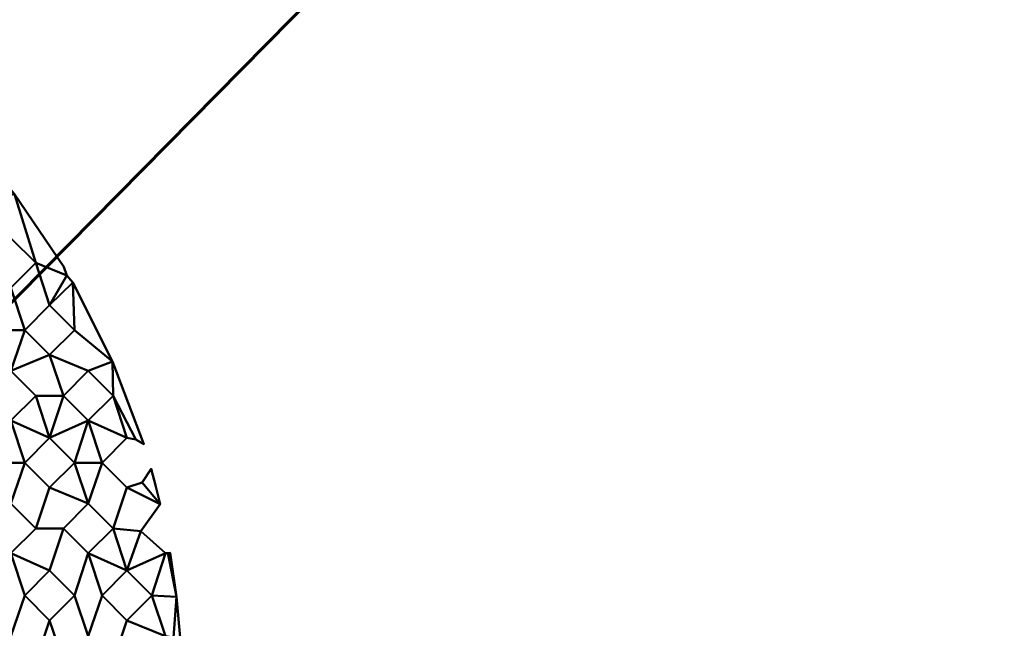
# Model space of a CAD drawing. Units: millimetres. Extents: x -2000 to 2000, y -2000 to 2000.
# Drawn here: x 60 to 149, y 6 to 61 of the extents above; entities that cross this region are included whole.
import ezdxf

# ---------------------------------------------------------------- set-up
doc = ezdxf.new("R2010")
doc.units = ezdxf.units.MM
doc.layers.add('A-CLNG', color=13, linetype='Continuous', lineweight=50)
doc.layers.add('G-IMPT', color=8, linetype='Continuous', lineweight=30)

msp = doc.modelspace()

# ---------------------------------------------------------------- meshes
at = {"layer": 'A-CLNG', "lineweight": 60}
mesh = msp.add_polyface(dxfattribs=at)
corners = [(2000, 2000, 4000), (-2000, 2000, 4000), (-2000, -2000, 4000), (2000, -2000, 4000), (51.988, 0, 4000), (46.839, -22.557, 4000), (32.414, -40.646, 4000), (11.568, -50.684, 4000), (-11.568, -50.684, 4000), (-32.414, -40.646, 4000), (-46.839, -22.557, 4000), (-51.988, 0, 4000), (-46.839, 22.557, 4000), (-32.414, 40.646, 4000), (-11.568, 50.684, 4000), (11.568, 50.684, 4000), (32.414, 40.646, 4000), (46.839, 22.557, 4000)]
mesh.append_faces([[corners[k] for k in face] for face in [(10, 2, 9), (5, 3, 4), (17, 0, 16)]], dxfattribs={"vtx0": -1, "vtx1": -1})
mesh.append_faces([[corners[k] for k in face] for face in [(2, 10, 11), (1, 14, 15), (3, 5, 6), (0, 17, 4, 3)]], dxfattribs={"vtx0": -1, "vtx2": -1})
mesh.append_faces([[corners[k] for k in face] for face in [(8, 9, 2), (13, 14, 1), (12, 13, 1), (6, 7, 3)]], dxfattribs={"vtx1": -1, "vtx2": -1})
mesh.append_faces([[corners[k] for k in face] for face in [(7, 8, 2, 3), (11, 12, 1, 2), (15, 16, 0, 1)]], dxfattribs={"vtx1": -1, "vtx3": -1})
at = {"layer": 'G-IMPT', "lineweight": 40}
mesh = msp.add_polyface(dxfattribs=at)
corners = [(44.491, 29.005, 4001.815), (43.823, 30.004, 4001.815), (46.762, 32.938, 4001.815), (47.447, 28.148, 4001.815), (49.012, 30.688, 4001.815), (50.262, 27, 4001.815), (47.364, 24.03, 4001.815), (46.783, 25.143, 4001.815), (52.512, 29.25, 4001.815), (51.262, 32.938, 4001.815), (54.762, 27, 4001.815), (57.262, 27, 4001.815), (56.012, 23.188, 4001.815), (52.512, 24.75, 4001.815), (56.012, 30.688, 4001.815), (53.762, 32.938, 4001.815), (59.512, 29.25, 4001.815), (43.133, 30.987, 4001.815), (44.186, 33.518, 4001.815), (45.512, 36.75, 4001.815), (42.012, 35.188, 4001.815), (49.012, 35.188, 4001.815), (47.762, 39, 4001.815), (52.512, 36.75, 4001.815), (50.262, 39, 4001.815), (56.012, 35.188, 4001.815), (54.762, 39, 4001.815), (49.012, 42.688, 4001.815), (52.512, 41.25, 4001.815), (46.762, 44.938, 4001.815), (45.512, 41.25, 4001.815), (44.262, 44.938, 4001.815), (45.512, 48.75, 4001.815), (49.012, 47.188, 4001.815), (53.762, 44.938, 4001.815), (51.262, 44.938, 4001.815), (52.512, 48.75, 4001.815), (56.012, 42.688, 4001.815), (63.012, 23.188, 4001.815), (61.762, 27, 4001.815), (64.262, 27, 4001.815), (66.512, 24.75, 4001.815), (63.012, 30.688, 4001.815), (60.762, 32.938, 4001.815), (59.512, 36.75, 4001.815), (58.262, 32.938, 4001.815), (57.262, 39, 4001.815), (59.512, 41.25, 4001.815), (58.262, 44.938, 4001.815), (63.012, 35.188, 4001.815), (61.762, 39, 4001.815), (59.852, 45.212, 4001.815), (64.291, 38.643, 4001.815), (64.572, 37.862, 4001.815), (71.525, 22.603, 4001.815), (70.823, 23.037, 4001.815), (68.762, 27, 4001.815), (68.711, 30.091, 4001.815), (65.116, 37.236, 4001.815), (65.262, 32.938, 4001.815), (66.512, 29.25, 4001.815), (50.262, 51, 4001.815), (47.762, 51, 4001.815), (56.012, 47.188, 4001.815), (54.745, 51.277, 4001.815), (54.198, 49.51, 4001.815), (42.012, 47.188, 4001.815), (49.88, 54.862, 4001.815), (51.745, 54.302, 4001.815), (52.512, 53.25, 4001.815), (45.512, 53.25, 4001.815), (49.012, 54.688, 4001.815), (52.684, 53.243, 4001.815), (52.854, 53.224, 4001.815), (44.262, 56.938, 4001.815), (44.049, 60.711, 4001.815), (47.211, 58.286, 4001.815), (47, 55.931, 4001.815), (50.614, 55.358, 4001.815)]
mesh.append_faces([[corners[k] for k in face] for face in [(72, 68, 73)]], dxfattribs={"vtx0": -1})
mesh.append_faces([[corners[k] for k in face] for face in [(21, 23, 9), (57, 59, 58), (60, 57, 56), (64, 63, 65), (66, 32, 31)]], dxfattribs={"vtx0": -1, "vtx1": -1})
mesh.append_faces([[corners[k] for k in face] for face in [(4, 5, 3, 2), (10, 11, 12, 13), (11, 10, 14, 16), (24, 22, 27, 28), (29, 31, 32, 33), (49, 50, 53), (61, 67, 68, 69)]], dxfattribs={"vtx0": -1, "vtx1": -1, "vtx2": -1})
mesh.append_faces([[corners[k] for k in face] for face in [(15, 8, 9, 23), (34, 28, 35, 36), (46, 25, 26, 37), (45, 44, 43, 16)]], dxfattribs={"vtx0": -1, "vtx1": -1, "vtx2": -1, "vtx3": -1})
mesh.append_faces([[corners[k] for k in face] for face in [(19, 2, 18, 20), (38, 39, 40, 41), (70, 74, 77, 71)]], dxfattribs={"vtx0": -1, "vtx1": -1, "vtx3": -1})
mesh.append_faces([[corners[k] for k in face] for face in [(14, 10, 8, 15), (37, 26, 28, 34), (27, 22, 30), (16, 43, 42), (44, 45, 25, 46), (16, 14, 45), (58, 59, 49, 53), (42, 60, 40), (36, 35, 33, 61), (51, 48, 63, 64)]], dxfattribs={"vtx0": -1, "vtx2": -1})
mesh.append_faces([[corners[k] for k in face] for face in [(60, 42, 59, 57), (51, 50, 47, 48), (33, 32, 62, 61)]], dxfattribs={"vtx0": -1, "vtx2": -1, "vtx3": -1})
mesh.append_faces([[corners[k] for k in face] for face in [(5, 6, 7, 3), (2, 1, 17, 18), (50, 51, 52, 53), (74, 75, 76, 77)]], dxfattribs={"vtx0": -1, "vtx3": -1})
mesh.append_faces([[corners[k] for k in face] for face in [(0, 1, 2, 3), (27, 35, 28), (54, 55, 56, 57), (72, 69, 68), (71, 67, 61)]], dxfattribs={"vtx1": -1, "vtx2": -1})
mesh.append_faces([[corners[k] for k in face] for face in [(24, 23, 21, 22), (29, 27, 30, 31), (39, 16, 42, 40), (62, 70, 71, 61)]], dxfattribs={"vtx1": -1, "vtx2": -1, "vtx3": -1})
mesh.append_faces([[corners[k] for k in face] for face in [(8, 5, 4, 9), (21, 2, 19, 22), (25, 15, 23, 26), (47, 46, 37, 48), (49, 43, 44, 50), (36, 65, 63, 34)]], dxfattribs={"vtx1": -1, "vtx3": -1})
mesh.append_faces([[corners[k] for k in face] for face in [(67, 78, 68)]], dxfattribs={"vtx2": -1})
mesh = msp.add_polyface(dxfattribs=at)
corners = [(64.291, 38.643, 4002.815), (64.291, 38.643, 4001.815), (59.852, 45.212, 4001.815), (54.745, 51.277, 4001.815), (54.745, 51.277, 4002.815), (59.852, 45.212, 4002.815)]
mesh.append_faces([[corners[k] for k in face] for face in [(2, 3, 4, 5), (5, 0, 1, 2)]], dxfattribs={"vtx3": -1})
mesh = msp.add_polyface(dxfattribs=at)
corners = [(46.762, 32.938, 4002.815), (43.823, 30.004, 4002.815), (44.491, 29.005, 4002.815), (47.447, 28.148, 4002.815), (49.012, 23.188, 4002.815), (50.262, 27, 4002.815), (47.364, 24.03, 4002.815), (48.447, 23.116, 4002.815), (49.012, 30.688, 4002.815), (46.783, 25.143, 4002.815), (52.512, 29.25, 4002.815), (51.262, 32.938, 4002.815), (51.237, 21.274, 4002.815), (52.512, 24.75, 4002.815), (56.012, 23.188, 4002.815), (57.262, 27, 4002.815), (54.762, 27, 4002.815), (56.012, 30.688, 4002.815), (53.762, 32.938, 4002.815), (59.512, 29.25, 4002.815), (43.133, 30.987, 4002.815), (44.186, 33.518, 4002.815), (39.376, 35.639, 4002.815), (38.512, 36.75, 4002.815), (38.423, 36.752, 4002.815), (38.334, 36.757, 4002.815), (40.385, 34.492, 4002.815), (41.127, 35.006, 4002.815), (40.762, 39, 4002.815), (42.012, 35.188, 4002.815), (43.262, 39, 4002.815), (33.22, 41.435, 4002.815), (36.85, 40.516, 4002.815), (35.012, 42.688, 4002.815), (32.762, 44.938, 4002.815), (29.976, 43.839, 4002.815), (29.202, 46.847, 4002.815), (38.512, 41.25, 4002.815), (42.012, 42.688, 4002.815), (39.762, 44.938, 4002.815), (37.262, 44.938, 4002.815), (36.272, 38.792, 4002.815), (45.512, 41.25, 4002.815), (45.512, 36.75, 4002.815), (49.012, 35.188, 4002.815), (47.762, 39, 4002.815), (52.512, 36.75, 4002.815), (50.262, 39, 4002.815), (56.012, 35.188, 4002.815), (54.762, 39, 4002.815), (49.012, 42.688, 4002.815), (52.512, 41.25, 4002.815), (46.762, 44.938, 4002.815), (44.262, 44.938, 4002.815), (56.012, 42.688, 4002.815), (53.762, 44.938, 4002.815), (51.262, 44.938, 4002.815), (63.012, 23.188, 4002.815), (64.262, 27, 4002.815), (61.762, 27, 4002.815), (59.512, 24.75, 4002.815), (63.012, 30.688, 4002.815), (60.762, 32.938, 4002.815), (58.262, 32.938, 4002.815), (59.512, 36.75, 4002.815), (57.262, 39, 4002.815), (59.512, 41.25, 4002.815), (63.012, 35.188, 4002.815), (61.762, 39, 4002.815), (64.291, 38.643, 4002.815), (59.852, 45.212, 4002.815), (64.572, 37.862, 4002.815), (65.116, 37.236, 4002.815), (58.262, 44.938, 4002.815), (68.762, 27, 4002.815), (70.823, 23.037, 4002.815), (71.525, 22.603, 4002.815), (68.711, 30.091, 4002.815), (70.012, 23.188, 4002.815), (66.512, 24.75, 4002.815), (65.262, 32.938, 4002.815), (66.512, 29.25, 4002.815)]
mesh.append_faces([[corners[k] for k in face] for face in [(23, 22, 28), (11, 46, 44), (74, 77, 81)]], dxfattribs={"vtx0": -1, "vtx1": -1})
mesh.append_faces([[corners[k] for k in face] for face in [(4, 5, 6, 7), (21, 0, 43, 29), (65, 49, 48, 64), (71, 68, 67, 72)]], dxfattribs={"vtx0": -1, "vtx1": -1, "vtx2": -1})
mesh.append_faces([[corners[k] for k in face] for face in [(11, 10, 18, 46)]], dxfattribs={"vtx0": -1, "vtx1": -1, "vtx2": -1, "vtx3": -1})
mesh.append_faces([[corners[k] for k in face] for face in [(3, 5, 8, 0), (14, 15, 16, 13), (17, 16, 15, 19), (31, 32, 33, 34), (38, 28, 30, 42), (50, 45, 47, 51), (57, 58, 59, 60)]], dxfattribs={"vtx0": -1, "vtx1": -1, "vtx3": -1})
mesh.append_faces([[corners[k] for k in face] for face in [(8, 5, 10, 11), (22, 23, 24), (33, 32, 37, 40), (43, 0, 44, 45), (46, 18, 48, 49), (51, 56, 50), (42, 53, 38), (64, 62, 67, 68), (14, 60, 15), (72, 67, 80, 77)]], dxfattribs={"vtx0": -1, "vtx2": -1})
mesh.append_faces([[corners[k] for k in face] for face in [(28, 27, 29, 30), (44, 46, 47, 45), (42, 50, 52, 53), (61, 19, 59, 58), (19, 61, 62, 63), (64, 48, 63, 62)]], dxfattribs={"vtx0": -1, "vtx2": -1, "vtx3": -1})
mesh.append_faces([[corners[k] for k in face] for face in [(0, 1, 2, 3), (74, 75, 76, 77)]], dxfattribs={"vtx0": -1, "vtx3": -1})
mesh.append_faces([[corners[k] for k in face] for face in [(25, 22, 24), (41, 32, 31)]], dxfattribs={"vtx1": -1})
mesh.append_faces([[corners[k] for k in face] for face in [(9, 6, 5, 3), (20, 1, 0, 21), (35, 31, 34, 36), (43, 30, 29), (42, 45, 50), (63, 17, 19), (69, 70, 68, 71), (73, 54, 66), (58, 81, 61)]], dxfattribs={"vtx1": -1, "vtx2": -1})
mesh.append_faces([[corners[k] for k in face] for face in [(65, 66, 54, 49), (80, 61, 81, 77), (66, 68, 70, 73)]], dxfattribs={"vtx1": -1, "vtx2": -1, "vtx3": -1})
mesh.append_faces([[corners[k] for k in face] for face in [(4, 12, 13, 5), (10, 16, 17, 18), (37, 28, 38, 39), (51, 49, 54, 55), (78, 75, 74, 79)]], dxfattribs={"vtx1": -1, "vtx3": -1})
mesh.append_faces([[corners[k] for k in face] for face in [(22, 26, 27, 28)]], dxfattribs={"vtx2": -1, "vtx3": -1})
mesh = msp.add_polyface(dxfattribs=at)
corners = [(59.512, 41.25, 4002.815), (59.512, 41.25, 4002.565), (59.512, 41.25, 4002.315), (59.512, 41.25, 4002.065), (59.512, 41.25, 4001.815), (61.762, 39, 4001.815), (59.512, 36.75, 4001.815), (59.512, 36.75, 4002.065), (59.512, 36.75, 4002.315), (59.512, 36.75, 4002.565), (59.512, 36.75, 4002.815), (61.762, 39, 4002.815)]
mesh.append_faces([[corners[k] for k in face] for face in [(2, 5, 11)]], dxfattribs={"vtx0": -1, "vtx1": -1, "vtx2": -1})
mesh.append_faces([[corners[k] for k in face] for face in [(5, 7, 8, 11)]], dxfattribs={"vtx0": -1, "vtx2": -1, "vtx3": -1})
mesh.append_faces([[corners[k] for k in face] for face in [(9, 10, 11, 8), (5, 6, 7), (3, 4, 5, 2)]], dxfattribs={"vtx2": -1})
mesh.append_faces([[corners[k] for k in face] for face in [(11, 0, 1, 2)]], dxfattribs={"vtx3": -1})
mesh = msp.add_polyface(dxfattribs=at)
corners = [(71.525, 22.603, 4002.815), (71.525, 22.603, 4001.815), (68.711, 30.091, 4001.815), (65.116, 37.236, 4001.815), (65.116, 37.236, 4002.815), (68.711, 30.091, 4002.815)]
mesh.append_faces([[corners[k] for k in face] for face in [(2, 3, 4, 5), (5, 0, 1, 2)]], dxfattribs={"vtx3": -1})
mesh = msp.add_polyface(dxfattribs=at)
corners = [(63.012, 30.688, 4001.815), (60.762, 32.938, 4001.815), (63.012, 35.188, 4001.815), (63.012, 35.188, 4002.065), (63.012, 35.188, 4002.315), (63.012, 35.188, 4002.565), (63.012, 35.188, 4002.815), (60.762, 32.938, 4002.815), (63.012, 30.688, 4002.815), (63.012, 30.688, 4002.565), (63.012, 30.688, 4002.315), (63.012, 30.688, 4002.065)]
mesh.append_faces([[corners[k] for k in face] for face in [(7, 4, 5, 6)]], dxfattribs={"vtx0": -1})
mesh.append_faces([[corners[k] for k in face] for face in [(1, 4, 7)]], dxfattribs={"vtx0": -1, "vtx1": -1, "vtx2": -1})
mesh.append_faces([[corners[k] for k in face] for face in [(1, 7, 10, 11)]], dxfattribs={"vtx0": -1, "vtx1": -1, "vtx3": -1})
mesh.append_faces([[corners[k] for k in face] for face in [(0, 1, 11)]], dxfattribs={"vtx1": -1})
mesh.append_faces([[corners[k] for k in face] for face in [(1, 2, 3, 4), (7, 8, 9, 10)]], dxfattribs={"vtx3": -1})
mesh = msp.add_polyface(dxfattribs=at)
corners = [(63.012, 35.188, 4002.815), (63.012, 35.188, 4002.565), (63.012, 35.188, 4002.315), (63.012, 35.188, 4002.065), (63.012, 35.188, 4001.815), (65.262, 32.938, 4001.815), (63.012, 30.688, 4001.815), (63.012, 30.688, 4002.065), (63.012, 30.688, 4002.315), (63.012, 30.688, 4002.565), (63.012, 30.688, 4002.815), (65.262, 32.938, 4002.815)]
mesh.append_faces([[corners[k] for k in face] for face in [(2, 5, 11)]], dxfattribs={"vtx0": -1, "vtx1": -1, "vtx2": -1})
mesh.append_faces([[corners[k] for k in face] for face in [(5, 7, 8, 11)]], dxfattribs={"vtx0": -1, "vtx2": -1, "vtx3": -1})
mesh.append_faces([[corners[k] for k in face] for face in [(9, 10, 11, 8), (5, 6, 7), (3, 4, 5, 2)]], dxfattribs={"vtx2": -1})
mesh.append_faces([[corners[k] for k in face] for face in [(11, 0, 1, 2)]], dxfattribs={"vtx3": -1})
mesh = msp.add_polyface(dxfattribs=at)
corners = [(59.512, 29.25, 4002.815), (59.512, 29.25, 4002.565), (59.512, 29.25, 4002.315), (59.512, 29.25, 4002.065), (59.512, 29.25, 4001.815), (61.762, 27, 4001.815), (59.512, 24.75, 4001.815), (59.512, 24.75, 4002.065), (59.512, 24.75, 4002.315), (59.512, 24.75, 4002.565), (59.512, 24.75, 4002.815), (61.762, 27, 4002.815)]
mesh.append_faces([[corners[k] for k in face] for face in [(2, 5, 11)]], dxfattribs={"vtx0": -1, "vtx1": -1, "vtx2": -1})
mesh.append_faces([[corners[k] for k in face] for face in [(5, 7, 8, 11)]], dxfattribs={"vtx0": -1, "vtx2": -1, "vtx3": -1})
mesh.append_faces([[corners[k] for k in face] for face in [(9, 10, 11, 8), (5, 6, 7), (3, 4, 5, 2)]], dxfattribs={"vtx2": -1})
mesh.append_faces([[corners[k] for k in face] for face in [(11, 0, 1, 2)]], dxfattribs={"vtx3": -1})
mesh = msp.add_polyface(dxfattribs=at)
corners = [(66.512, 24.75, 4001.815), (64.262, 27, 4001.815), (66.512, 29.25, 4001.815), (66.512, 29.25, 4002.065), (66.512, 29.25, 4002.315), (66.512, 29.25, 4002.565), (66.512, 29.25, 4002.815), (64.262, 27, 4002.815), (66.512, 24.75, 4002.815), (66.512, 24.75, 4002.565), (66.512, 24.75, 4002.315), (66.512, 24.75, 4002.065)]
mesh.append_faces([[corners[k] for k in face] for face in [(7, 4, 5, 6)]], dxfattribs={"vtx0": -1})
mesh.append_faces([[corners[k] for k in face] for face in [(1, 4, 7)]], dxfattribs={"vtx0": -1, "vtx1": -1, "vtx2": -1})
mesh.append_faces([[corners[k] for k in face] for face in [(1, 7, 10, 11)]], dxfattribs={"vtx0": -1, "vtx1": -1, "vtx3": -1})
mesh.append_faces([[corners[k] for k in face] for face in [(0, 1, 11)]], dxfattribs={"vtx1": -1})
mesh.append_faces([[corners[k] for k in face] for face in [(1, 2, 3, 4), (7, 8, 9, 10)]], dxfattribs={"vtx3": -1})
mesh = msp.add_polyface(dxfattribs=at)
corners = [(66.512, 29.25, 4002.815), (66.512, 29.25, 4002.565), (66.512, 29.25, 4002.315), (66.512, 29.25, 4002.065), (66.512, 29.25, 4001.815), (68.762, 27, 4001.815), (66.512, 24.75, 4001.815), (66.512, 24.75, 4002.065), (66.512, 24.75, 4002.315), (66.512, 24.75, 4002.565), (66.512, 24.75, 4002.815), (68.762, 27, 4002.815)]
mesh.append_faces([[corners[k] for k in face] for face in [(2, 5, 11)]], dxfattribs={"vtx0": -1, "vtx1": -1, "vtx2": -1})
mesh.append_faces([[corners[k] for k in face] for face in [(5, 7, 8, 11)]], dxfattribs={"vtx0": -1, "vtx2": -1, "vtx3": -1})
mesh.append_faces([[corners[k] for k in face] for face in [(9, 10, 11, 8), (5, 6, 7), (3, 4, 5, 2)]], dxfattribs={"vtx2": -1})
mesh.append_faces([[corners[k] for k in face] for face in [(11, 0, 1, 2)]], dxfattribs={"vtx3": -1})
mesh = msp.add_polyface(dxfattribs=at)
corners = [(63.012, -0.812, 4002.815), (65.262, -3.062, 4002.815), (66.512, 0.75, 4002.815), (64.262, 3, 4002.815), (70.012, -0.812, 4002.815), (73.512, 0.75, 4002.815), (71.262, 3, 4002.815), (68.762, 3, 4002.815), (56.012, -0.812, 4002.815), (59.512, 0.75, 4002.815), (57.262, 3, 4002.815), (54.759, 3.128, 4002.815), (49.677, 18.788, 4002.815), (50.151, 17.485, 4002.815), (51.41, 16.961, 4002.815), (47.364, 24.03, 4002.815), (47.919, 22.904, 4002.815), (48.447, 23.116, 4002.815), (52.512, 17.25, 4002.815), (51.237, 21.274, 4002.815), (50.59, 16.17, 4002.815), (52.321, 9.133, 4002.815), (52.855, 5.224, 4002.815), (53.762, 8.938, 4002.815), (52.512, 12.75, 4002.815), (51.991, 12.811, 4002.815), (51.499, 12.991, 4002.815), (56.012, 6.688, 4002.815), (56.012, 11.188, 4002.815), (54.762, 15, 4002.815), (59.512, 5.25, 4002.815), (56.012, 18.688, 4002.815), (53.762, 20.938, 4002.815), (56.012, 23.188, 4002.815), (52.512, 24.75, 4002.815), (57.262, 15, 4002.815), (59.512, 12.75, 4002.815), (58.262, 8.938, 4002.815), (60.762, 8.938, 4002.815), (63.012, 6.688, 4002.815), (61.762, 3, 4002.815), (66.512, 5.25, 4002.815), (65.262, 8.938, 4002.815), (63.012, 18.688, 4002.815), (61.762, 15, 4002.815), (64.262, 15, 4002.815), (66.512, 17.25, 4002.815), (59.512, 17.25, 4002.815), (58.262, 20.938, 4002.815), (63.012, 11.188, 4002.815), (66.512, 12.75, 4002.815), (67.762, 8.938, 4002.815), (60.762, 20.938, 4002.815), (70.012, 6.688, 4002.815), (73.512, 5.25, 4002.815), (74.493, 8.807, 4002.815), (72.262, 8.938, 4002.815), (74.222, 5.135, 4002.815), (74.858, 4.803, 4002.815), (70.012, 11.188, 4002.815), (71.276, 14.75, 4002.815), (73.015, 17.194, 4002.815), (70.012, 18.688, 4002.815), (68.762, 15, 4002.815), (73.512, 12.75, 4002.815), (73.714, 12.759, 4002.815), (73.914, 12.786, 4002.815), (67.762, 20.938, 4002.815), (59.512, 24.75, 4002.815), (63.012, 23.188, 4002.815), (65.262, 20.938, 4002.815), (70.012, 23.188, 4002.815), (66.512, 24.75, 4002.815), (72.62, 18.79, 4002.815), (72.191, 20.377, 4002.815), (71.391, 19.159, 4002.815), (64.262, 27, 4002.815), (53.106, 0.83, 4002.815)]
mesh.append_faces([[corners[k] for k in face] for face in [(55, 57, 58), (65, 55, 66)]], dxfattribs={"vtx0": -1})
mesh.append_faces([[corners[k] for k in face] for face in [(2, 4, 7), (27, 30, 37), (59, 50, 51), (62, 61, 75), (77, 8, 11)]], dxfattribs={"vtx0": -1, "vtx1": -1})
mesh.append_faces([[corners[k] for k in face] for face in [(35, 29, 28, 36), (48, 52, 68, 33), (48, 47, 52)]], dxfattribs={"vtx0": -1, "vtx1": -1, "vtx2": -1})
mesh.append_faces([[corners[k] for k in face] for face in [(37, 30, 38, 36), (40, 0, 3, 39), (51, 50, 42, 41)]], dxfattribs={"vtx0": -1, "vtx1": -1, "vtx2": -1, "vtx3": -1})
mesh.append_faces([[corners[k] for k in face] for face in [(27, 11, 10, 30), (43, 44, 45, 46), (53, 7, 6, 54), (55, 56, 54, 57), (59, 60, 63, 50), (46, 67, 70, 43)]], dxfattribs={"vtx0": -1, "vtx1": -1, "vtx3": -1})
mesh.append_faces([[corners[k] for k in face] for face in [(18, 19, 12, 14), (24, 23, 28, 29), (41, 42, 39, 3), (31, 35, 47, 48), (36, 38, 49), (68, 52, 69)]], dxfattribs={"vtx0": -1, "vtx2": -1})
mesh.append_faces([[corners[k] for k in face] for face in [(4, 5, 6, 7), (8, 9, 10, 11), (18, 31, 32, 19), (31, 18, 29, 35), (55, 65, 64, 56)]], dxfattribs={"vtx0": -1, "vtx2": -1, "vtx3": -1})
mesh.append_faces([[corners[k] for k in face] for face in [(12, 13, 14), (21, 22, 23), (28, 37, 36), (56, 53, 54)]], dxfattribs={"vtx1": -1, "vtx2": -1})
mesh.append_faces([[corners[k] for k in face] for face in [(24, 25, 21, 23), (32, 33, 34, 19), (44, 36, 49, 45), (60, 61, 62, 63), (67, 71, 72, 70)]], dxfattribs={"vtx1": -1, "vtx2": -1, "vtx3": -1})
mesh.append_faces([[corners[k] for k in face] for face in [(0, 1, 2, 3), (22, 11, 27, 23), (39, 38, 30, 40), (49, 42, 50, 45), (47, 44, 43, 52), (41, 7, 53, 51), (64, 60, 59, 56), (46, 63, 62, 67), (69, 70, 72, 76)]], dxfattribs={"vtx1": -1, "vtx3": -1})
mesh.append_faces([[corners[k] for k in face] for face in [(15, 16, 17), (13, 20, 14), (25, 26, 21), (73, 74, 75, 61)]], dxfattribs={"vtx2": -1})
mesh = msp.add_polyface(dxfattribs=at)
corners = [(71.262, 3, 4001.815), (73.512, 0.75, 4001.815), (70.012, -0.812, 4001.815), (68.762, 3, 4001.815), (57.262, 3, 4001.815), (59.512, 0.75, 4001.815), (56.012, -0.812, 4001.815), (54.759, 3.128, 4001.815), (51.41, 16.961, 4001.815), (50.151, 17.485, 4001.815), (49.677, 18.788, 4001.815), (52.512, 17.25, 4001.815), (48.447, 23.116, 4001.815), (47.919, 22.904, 4001.815), (47.364, 24.03, 4001.815), (51.237, 21.274, 4001.815), (53.762, 20.938, 4001.815), (50.59, 16.17, 4001.815), (50.262, 27, 4001.815), (49.012, 23.188, 4001.815), (52.512, 24.75, 4001.815), (53.762, 8.938, 4001.815), (52.855, 5.224, 4001.815), (52.321, 9.133, 4001.815), (52.512, 12.75, 4001.815), (51.991, 12.811, 4001.815), (51.499, 12.991, 4001.815), (56.012, 6.688, 4001.815), (56.012, 11.188, 4001.815), (54.762, 15, 4001.815), (59.512, 5.25, 4001.815), (56.012, 18.688, 4001.815), (56.012, 23.188, 4001.815), (57.262, 15, 4001.815), (60.762, 8.938, 4001.815), (58.262, 8.938, 4001.815), (59.512, 12.75, 4001.815), (63.012, 6.688, 4001.815), (61.762, 3, 4001.815), (64.262, 3, 4001.815), (63.012, -0.812, 4001.815), (65.262, 8.938, 4001.815), (66.512, 5.25, 4001.815), (64.262, 15, 4001.815), (61.762, 15, 4001.815), (63.012, 18.688, 4001.815), (66.512, 17.25, 4001.815), (59.512, 17.25, 4001.815), (58.262, 20.938, 4001.815), (63.012, 11.188, 4001.815), (66.512, 12.75, 4001.815), (67.762, 8.938, 4001.815), (60.762, 20.938, 4001.815), (70.012, 6.688, 4001.815), (73.512, 5.25, 4001.815), (72.262, 8.938, 4001.815), (74.493, 8.807, 4001.815), (74.222, 5.135, 4001.815), (74.858, 4.803, 4001.815), (70.012, 11.188, 4001.815), (68.762, 15, 4001.815), (70.012, 18.688, 4001.815), (73.015, 17.194, 4001.815), (71.276, 14.75, 4001.815), (73.512, 12.75, 4001.815), (73.714, 12.759, 4001.815), (73.914, 12.786, 4001.815), (67.762, 20.938, 4001.815), (59.512, 24.75, 4001.815), (63.012, 23.188, 4001.815), (61.762, 27, 4001.815), (57.262, 27, 4001.815), (65.262, 20.938, 4001.815), (66.512, 24.75, 4001.815), (70.012, 23.188, 4001.815), (68.762, 27, 4001.815), (71.391, 19.159, 4001.815), (72.191, 20.377, 4001.815), (72.62, 18.79, 4001.815), (70.823, 23.037, 4001.815)]
mesh.append_faces([[corners[k] for k in face] for face in [(35, 30, 27), (74, 75, 79), (76, 62, 61), (72, 46, 45)]], dxfattribs={"vtx0": -1, "vtx1": -1})
mesh.append_faces([[corners[k] for k in face] for face in [(4, 7, 27, 30), (43, 44, 45, 46), (0, 3, 53, 54), (54, 55, 56, 57), (52, 47, 48)]], dxfattribs={"vtx0": -1, "vtx1": -1, "vtx2": -1})
mesh.append_faces([[corners[k] for k in face] for face in [(33, 28, 29, 31), (34, 30, 35, 36), (39, 40, 38, 37), (41, 50, 51, 42), (67, 46, 72, 73)]], dxfattribs={"vtx0": -1, "vtx1": -1, "vtx2": -1, "vtx3": -1})
mesh.append_faces([[corners[k] for k in face] for face in [(14, 18, 19, 12), (59, 60, 63, 64), (68, 52, 48, 32)]], dxfattribs={"vtx0": -1, "vtx1": -1, "vtx3": -1})
mesh.append_faces([[corners[k] for k in face] for face in [(8, 9, 10, 11), (20, 15, 19, 18), (27, 7, 22, 21), (11, 16, 31, 29), (30, 34, 37, 38), (36, 35, 28, 33), (50, 41, 49, 43), (45, 44, 47, 52), (53, 3, 42, 51), (54, 53, 55), (61, 60, 46, 67), (73, 72, 69)]], dxfattribs={"vtx0": -1, "vtx2": -1})
mesh.append_faces([[corners[k] for k in face] for face in [(11, 10, 15, 16), (21, 22, 23, 24), (20, 32, 16, 15), (49, 36, 44, 43), (61, 62, 63, 60)]], dxfattribs={"vtx0": -1, "vtx2": -1, "vtx3": -1})
mesh.append_faces([[corners[k] for k in face] for face in [(58, 57, 56), (66, 56, 65)]], dxfattribs={"vtx1": -1})
mesh.append_faces([[corners[k] for k in face] for face in [(25, 24, 23), (49, 34, 36), (55, 59, 64), (71, 68, 32)]], dxfattribs={"vtx1": -1, "vtx2": -1})
mesh.append_faces([[corners[k] for k in face] for face in [(0, 1, 2, 3), (4, 5, 6, 7), (64, 65, 56, 55)]], dxfattribs={"vtx1": -1, "vtx2": -1, "vtx3": -1})
mesh.append_faces([[corners[k] for k in face] for face in [(28, 21, 24, 29), (37, 41, 42, 39), (47, 33, 31, 48), (59, 51, 50, 60), (69, 52, 68, 70), (74, 67, 73, 75)]], dxfattribs={"vtx1": -1, "vtx3": -1})
mesh.append_faces([[corners[k] for k in face] for face in [(12, 13, 14), (8, 17, 9), (23, 26, 25)]], dxfattribs={"vtx2": -1})
mesh.append_faces([[corners[k] for k in face] for face in [(76, 77, 78, 62)]], dxfattribs={"vtx3": -1})
mesh = msp.add_polyface(dxfattribs=at)
corners = [(63.012, 18.688, 4001.815), (60.762, 20.938, 4001.815), (63.012, 23.188, 4001.815), (63.012, 23.188, 4002.065), (63.012, 23.188, 4002.315), (63.012, 23.188, 4002.565), (63.012, 23.188, 4002.815), (60.762, 20.938, 4002.815), (63.012, 18.688, 4002.815), (63.012, 18.688, 4002.565), (63.012, 18.688, 4002.315), (63.012, 18.688, 4002.065)]
mesh.append_faces([[corners[k] for k in face] for face in [(7, 4, 5, 6)]], dxfattribs={"vtx0": -1})
mesh.append_faces([[corners[k] for k in face] for face in [(1, 4, 7)]], dxfattribs={"vtx0": -1, "vtx1": -1, "vtx2": -1})
mesh.append_faces([[corners[k] for k in face] for face in [(1, 7, 10, 11)]], dxfattribs={"vtx0": -1, "vtx1": -1, "vtx3": -1})
mesh.append_faces([[corners[k] for k in face] for face in [(0, 1, 11)]], dxfattribs={"vtx1": -1})
mesh.append_faces([[corners[k] for k in face] for face in [(1, 2, 3, 4), (7, 8, 9, 10)]], dxfattribs={"vtx3": -1})
mesh = msp.add_polyface(dxfattribs=at)
corners = [(63.012, 23.188, 4002.815), (63.012, 23.188, 4002.565), (63.012, 23.188, 4002.315), (63.012, 23.188, 4002.065), (63.012, 23.188, 4001.815), (65.262, 20.938, 4001.815), (63.012, 18.688, 4001.815), (63.012, 18.688, 4002.065), (63.012, 18.688, 4002.315), (63.012, 18.688, 4002.565), (63.012, 18.688, 4002.815), (65.262, 20.938, 4002.815)]
mesh.append_faces([[corners[k] for k in face] for face in [(2, 5, 11)]], dxfattribs={"vtx0": -1, "vtx1": -1, "vtx2": -1})
mesh.append_faces([[corners[k] for k in face] for face in [(5, 7, 8, 11)]], dxfattribs={"vtx0": -1, "vtx2": -1, "vtx3": -1})
mesh.append_faces([[corners[k] for k in face] for face in [(9, 10, 11, 8), (5, 6, 7), (3, 4, 5, 2)]], dxfattribs={"vtx2": -1})
mesh.append_faces([[corners[k] for k in face] for face in [(11, 0, 1, 2)]], dxfattribs={"vtx3": -1})
mesh = msp.add_polyface(dxfattribs=at)
corners = [(70.012, 18.688, 4001.815), (67.762, 20.938, 4001.815), (70.012, 23.188, 4001.815), (70.012, 23.188, 4002.065), (70.012, 23.188, 4002.315), (70.012, 23.188, 4002.565), (70.012, 23.188, 4002.815), (67.762, 20.938, 4002.815), (70.012, 18.688, 4002.815), (70.012, 18.688, 4002.565), (70.012, 18.688, 4002.315), (70.012, 18.688, 4002.065)]
mesh.append_faces([[corners[k] for k in face] for face in [(7, 4, 5, 6)]], dxfattribs={"vtx0": -1})
mesh.append_faces([[corners[k] for k in face] for face in [(1, 4, 7)]], dxfattribs={"vtx0": -1, "vtx1": -1, "vtx2": -1})
mesh.append_faces([[corners[k] for k in face] for face in [(1, 7, 10, 11)]], dxfattribs={"vtx0": -1, "vtx1": -1, "vtx3": -1})
mesh.append_faces([[corners[k] for k in face] for face in [(0, 1, 11)]], dxfattribs={"vtx1": -1})
mesh.append_faces([[corners[k] for k in face] for face in [(1, 2, 3, 4), (7, 8, 9, 10)]], dxfattribs={"vtx3": -1})
mesh = msp.add_polyface(dxfattribs=at)
corners = [(72.191, 20.377, 4001.815), (71.391, 19.159, 4001.815), (70.012, 18.688, 4001.815), (70.012, 18.688, 4002.065), (70.012, 18.688, 4002.315), (70.012, 18.688, 4002.565), (70.012, 18.688, 4002.815), (71.391, 19.159, 4002.815), (72.191, 20.377, 4002.815)]
mesh.append_faces([[corners[k] for k in face] for face in [(1, 3, 4, 7)]], dxfattribs={"vtx0": -1, "vtx2": -1, "vtx3": -1})
mesh.append_faces([[corners[k] for k in face] for face in [(2, 3, 1)]], dxfattribs={"vtx1": -1})
mesh.append_faces([[corners[k] for k in face] for face in [(5, 6, 7, 4), (8, 0, 1, 7)]], dxfattribs={"vtx2": -1})
mesh = msp.add_polyface(dxfattribs=at)
corners = [(73.015, 17.194, 4002.815), (73.015, 17.194, 4001.815), (72.62, 18.79, 4001.815), (72.191, 20.377, 4001.815), (72.191, 20.377, 4002.815), (72.62, 18.79, 4002.815)]
mesh.append_faces([[corners[k] for k in face] for face in [(2, 3, 4, 5), (5, 0, 1, 2)]], dxfattribs={"vtx3": -1})
mesh = msp.add_polyface(dxfattribs=at)
corners = [(59.512, 17.25, 4002.815), (59.512, 17.25, 4002.565), (59.512, 17.25, 4002.315), (59.512, 17.25, 4002.065), (59.512, 17.25, 4001.815), (61.762, 15, 4001.815), (59.512, 12.75, 4001.815), (59.512, 12.75, 4002.065), (59.512, 12.75, 4002.315), (59.512, 12.75, 4002.565), (59.512, 12.75, 4002.815), (61.762, 15, 4002.815)]
mesh.append_faces([[corners[k] for k in face] for face in [(2, 5, 11)]], dxfattribs={"vtx0": -1, "vtx1": -1, "vtx2": -1})
mesh.append_faces([[corners[k] for k in face] for face in [(5, 7, 8, 11)]], dxfattribs={"vtx0": -1, "vtx2": -1, "vtx3": -1})
mesh.append_faces([[corners[k] for k in face] for face in [(9, 10, 11, 8), (5, 6, 7), (3, 4, 5, 2)]], dxfattribs={"vtx2": -1})
mesh.append_faces([[corners[k] for k in face] for face in [(11, 0, 1, 2)]], dxfattribs={"vtx3": -1})
mesh = msp.add_polyface(dxfattribs=at)
corners = [(66.512, 12.75, 4001.815), (64.262, 15, 4001.815), (66.512, 17.25, 4001.815), (66.512, 17.25, 4002.065), (66.512, 17.25, 4002.315), (66.512, 17.25, 4002.565), (66.512, 17.25, 4002.815), (64.262, 15, 4002.815), (66.512, 12.75, 4002.815), (66.512, 12.75, 4002.565), (66.512, 12.75, 4002.315), (66.512, 12.75, 4002.065)]
mesh.append_faces([[corners[k] for k in face] for face in [(7, 4, 5, 6)]], dxfattribs={"vtx0": -1})
mesh.append_faces([[corners[k] for k in face] for face in [(1, 4, 7)]], dxfattribs={"vtx0": -1, "vtx1": -1, "vtx2": -1})
mesh.append_faces([[corners[k] for k in face] for face in [(1, 7, 10, 11)]], dxfattribs={"vtx0": -1, "vtx1": -1, "vtx3": -1})
mesh.append_faces([[corners[k] for k in face] for face in [(0, 1, 11)]], dxfattribs={"vtx1": -1})
mesh.append_faces([[corners[k] for k in face] for face in [(1, 2, 3, 4), (7, 8, 9, 10)]], dxfattribs={"vtx3": -1})
mesh = msp.add_polyface(dxfattribs=at)
corners = [(66.512, 17.25, 4002.815), (66.512, 17.25, 4002.565), (66.512, 17.25, 4002.315), (66.512, 17.25, 4002.065), (66.512, 17.25, 4001.815), (68.762, 15, 4001.815), (66.512, 12.75, 4001.815), (66.512, 12.75, 4002.065), (66.512, 12.75, 4002.315), (66.512, 12.75, 4002.565), (66.512, 12.75, 4002.815), (68.762, 15, 4002.815)]
mesh.append_faces([[corners[k] for k in face] for face in [(2, 5, 11)]], dxfattribs={"vtx0": -1, "vtx1": -1, "vtx2": -1})
mesh.append_faces([[corners[k] for k in face] for face in [(5, 7, 8, 11)]], dxfattribs={"vtx0": -1, "vtx2": -1, "vtx3": -1})
mesh.append_faces([[corners[k] for k in face] for face in [(9, 10, 11, 8), (5, 6, 7), (3, 4, 5, 2)]], dxfattribs={"vtx2": -1})
mesh.append_faces([[corners[k] for k in face] for face in [(11, 0, 1, 2)]], dxfattribs={"vtx3": -1})
mesh = msp.add_polyface(dxfattribs=at)
corners = [(73.512, 12.75, 4002.815), (73.512, 12.75, 4002.565), (73.512, 12.75, 4002.315), (73.512, 12.75, 4002.065), (73.512, 12.75, 4001.815), (71.276, 14.75, 4001.815), (73.015, 17.194, 4001.815), (73.015, 17.194, 4002.815), (71.276, 14.75, 4002.815)]
mesh.append_faces([[corners[k] for k in face] for face in [(5, 3, 4)]], dxfattribs={"vtx0": -1})
mesh.append_faces([[corners[k] for k in face] for face in [(5, 8, 2, 3)]], dxfattribs={"vtx0": -1, "vtx1": -1, "vtx3": -1})
mesh.append_faces([[corners[k] for k in face] for face in [(5, 6, 7, 8), (8, 0, 1, 2)]], dxfattribs={"vtx3": -1})
mesh = msp.add_polyface(dxfattribs=at)
corners = [(74.858, 4.803, 4002.815), (74.858, 4.803, 4001.815), (74.493, 8.807, 4001.815), (73.914, 12.786, 4001.815), (73.914, 12.786, 4002.815), (74.493, 8.807, 4002.815)]
mesh.append_faces([[corners[k] for k in face] for face in [(2, 3, 4, 5), (5, 0, 1, 2)]], dxfattribs={"vtx3": -1})
mesh = msp.add_polyface(dxfattribs=at)
corners = [(63.012, 6.688, 4001.815), (60.762, 8.938, 4001.815), (63.012, 11.188, 4001.815), (63.012, 11.188, 4002.065), (63.012, 11.188, 4002.315), (63.012, 11.188, 4002.565), (63.012, 11.188, 4002.815), (60.762, 8.938, 4002.815), (63.012, 6.688, 4002.815), (63.012, 6.688, 4002.565), (63.012, 6.688, 4002.315), (63.012, 6.688, 4002.065)]
mesh.append_faces([[corners[k] for k in face] for face in [(7, 4, 5, 6)]], dxfattribs={"vtx0": -1})
mesh.append_faces([[corners[k] for k in face] for face in [(1, 4, 7)]], dxfattribs={"vtx0": -1, "vtx1": -1, "vtx2": -1})
mesh.append_faces([[corners[k] for k in face] for face in [(1, 7, 10, 11)]], dxfattribs={"vtx0": -1, "vtx1": -1, "vtx3": -1})
mesh.append_faces([[corners[k] for k in face] for face in [(0, 1, 11)]], dxfattribs={"vtx1": -1})
mesh.append_faces([[corners[k] for k in face] for face in [(1, 2, 3, 4), (7, 8, 9, 10)]], dxfattribs={"vtx3": -1})
mesh = msp.add_polyface(dxfattribs=at)
corners = [(63.012, 11.188, 4002.815), (63.012, 11.188, 4002.565), (63.012, 11.188, 4002.315), (63.012, 11.188, 4002.065), (63.012, 11.188, 4001.815), (65.262, 8.938, 4001.815), (63.012, 6.688, 4001.815), (63.012, 6.688, 4002.065), (63.012, 6.688, 4002.315), (63.012, 6.688, 4002.565), (63.012, 6.688, 4002.815), (65.262, 8.938, 4002.815)]
mesh.append_faces([[corners[k] for k in face] for face in [(2, 5, 11)]], dxfattribs={"vtx0": -1, "vtx1": -1, "vtx2": -1})
mesh.append_faces([[corners[k] for k in face] for face in [(5, 7, 8, 11)]], dxfattribs={"vtx0": -1, "vtx2": -1, "vtx3": -1})
mesh.append_faces([[corners[k] for k in face] for face in [(9, 10, 11, 8), (5, 6, 7), (3, 4, 5, 2)]], dxfattribs={"vtx2": -1})
mesh.append_faces([[corners[k] for k in face] for face in [(11, 0, 1, 2)]], dxfattribs={"vtx3": -1})
mesh = msp.add_polyface(dxfattribs=at)
corners = [(70.012, 6.688, 4001.815), (67.762, 8.938, 4001.815), (70.012, 11.188, 4001.815), (70.012, 11.188, 4002.065), (70.012, 11.188, 4002.315), (70.012, 11.188, 4002.565), (70.012, 11.188, 4002.815), (67.762, 8.938, 4002.815), (70.012, 6.688, 4002.815), (70.012, 6.688, 4002.565), (70.012, 6.688, 4002.315), (70.012, 6.688, 4002.065)]
mesh.append_faces([[corners[k] for k in face] for face in [(7, 4, 5, 6)]], dxfattribs={"vtx0": -1})
mesh.append_faces([[corners[k] for k in face] for face in [(1, 4, 7)]], dxfattribs={"vtx0": -1, "vtx1": -1, "vtx2": -1})
mesh.append_faces([[corners[k] for k in face] for face in [(1, 7, 10, 11)]], dxfattribs={"vtx0": -1, "vtx1": -1, "vtx3": -1})
mesh.append_faces([[corners[k] for k in face] for face in [(0, 1, 11)]], dxfattribs={"vtx1": -1})
mesh.append_faces([[corners[k] for k in face] for face in [(1, 2, 3, 4), (7, 8, 9, 10)]], dxfattribs={"vtx3": -1})
mesh = msp.add_polyface(dxfattribs=at)
corners = [(70.012, 11.188, 4002.815), (70.012, 11.188, 4002.565), (70.012, 11.188, 4002.315), (70.012, 11.188, 4002.065), (70.012, 11.188, 4001.815), (72.262, 8.938, 4001.815), (70.012, 6.688, 4001.815), (70.012, 6.688, 4002.065), (70.012, 6.688, 4002.315), (70.012, 6.688, 4002.565), (70.012, 6.688, 4002.815), (72.262, 8.938, 4002.815)]
mesh.append_faces([[corners[k] for k in face] for face in [(2, 5, 11)]], dxfattribs={"vtx0": -1, "vtx1": -1, "vtx2": -1})
mesh.append_faces([[corners[k] for k in face] for face in [(5, 7, 8, 11)]], dxfattribs={"vtx0": -1, "vtx2": -1, "vtx3": -1})
mesh.append_faces([[corners[k] for k in face] for face in [(9, 10, 11, 8), (5, 6, 7), (3, 4, 5, 2)]], dxfattribs={"vtx2": -1})
mesh.append_faces([[corners[k] for k in face] for face in [(11, 0, 1, 2)]], dxfattribs={"vtx3": -1})

doc.saveas('drawing.dxf')
